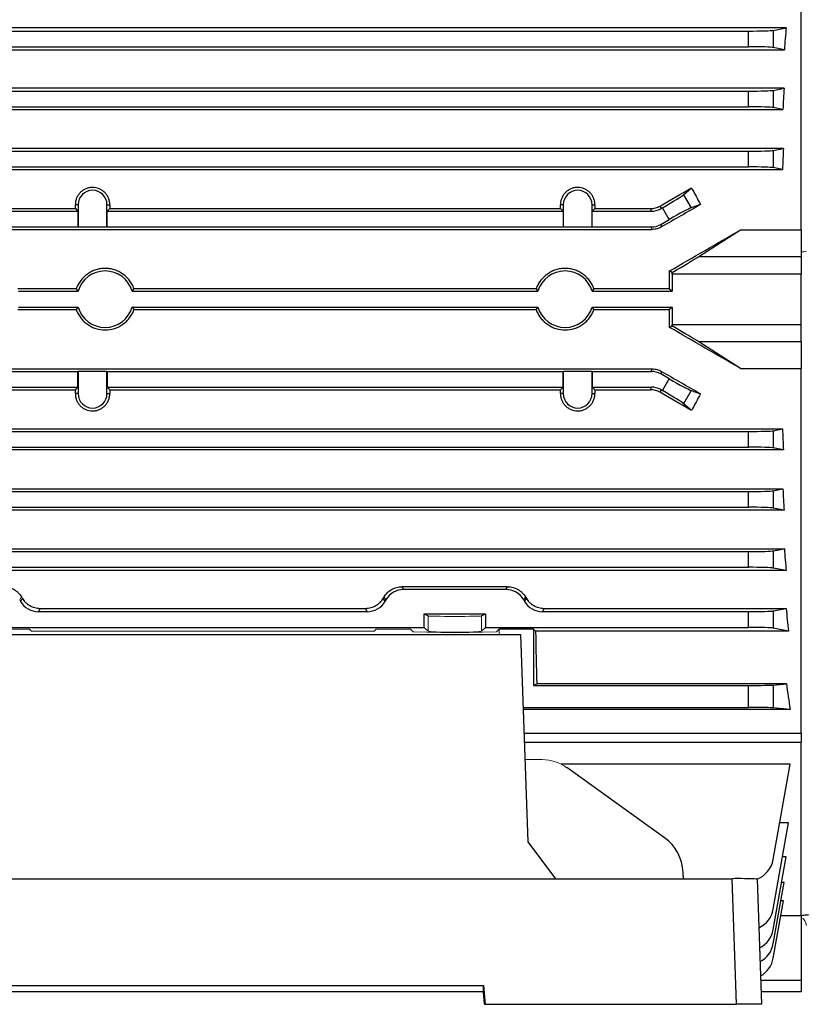
# Model space of a CAD drawing. Units: millimetres. Extents: x -1056 to 676, y -676 to 676.
# Drawn here: x 447 to 571, y -153 to 3 of the extents above; entities that cross this region are included whole.
import ezdxf

# ---------------------------------------------------------------- set-up
doc = ezdxf.new("R2010")
doc.units = ezdxf.units.MM

msp = doc.modelspace()

# ---------------------------------------------------------------- linework, layer by layer
at = {"color": 7, "linetype": 'Continuous', "lineweight": 25}
for p, q in [((571.3, -30.05), (571.3, 27.86)), ((568.9, 2.04), (375.2, 2.04)), ((566.86, 1.63), (568.9, 2.04)), ((566.86, 1.63), (566.86, -1.1)), ((381.18, 1.52), (562.92, 1.52)), ((562.92, -0.98), (562.92, 1.52)), ((375.49, -1.44), (568.61, -1.44)), ((381.18, -0.98), (562.92, -0.98)), ((568.61, -1.44), (566.86, -1.1)), ((568.57, -7.57), (375.53, -7.57)), ((566.86, -7.91), (568.57, -7.57)), ((381.18, -8.02), (562.92, -8.02)), ((562.92, -10.52), (562.92, -8.02)), ((566.86, -7.91), (566.86, -10.64)), ((375.73, -10.94), (568.37, -10.94)), ((381.18, -10.52), (562.92, -10.52)), ((568.37, -10.94), (566.86, -10.64)), ((568.47, -17.13), (375.63, -17.13)), ((566.86, -17.45), (568.47, -17.13)), ((381.18, -17.56), (562.92, -17.56)), ((562.92, -20.06), (562.92, -17.56)), ((566.86, -17.45), (566.86, -20.18)), ((381.18, -20.06), (562.92, -20.06)), ((568.33, -20.47), (566.86, -20.18)), ((375.77, -20.47), (568.33, -20.47)), ((552.62, -24.47), (553.86, -23.38)), ((552.62, -24.47), (553.82, -26.55)), ((456.51, -26.07), (456.07, -26.07)), ((456.51, -26.07), (456.51, -29.57)), ((461.09, -26.07), (461.53, -26.07)), ((461.09, -29.57), (461.09, -26.07)), ((533.51, -26.07), (533.07, -26.07)), ((533.51, -26.07), (533.51, -29.57)), ((538.09, -29.57), (538.09, -26.07)), ((538.09, -26.07), (538.53, -26.07)), ((548.88, -26.28), (549, -26.7)), ((549.27, -26.54), (549, -26.7)), ((550.35, -28.42), (549.27, -26.54)), ((555.31, -26.04), (553.82, -26.55)), ((396.6, -27.1), (456.49, -27.1)), ((396.72, -26.68), (456.07, -26.68)), ((456.07, -26.68), (456.49, -27.1)), ((456.49, -27.1), (456.49, -29.6)), ((461.11, -27.1), (461.53, -26.68)), ((461.11, -29.6), (461.11, -27.1)), ((461.11, -27.1), (533.49, -27.1)), ((461.53, -26.68), (533.07, -26.68)), ((533.07, -26.68), (533.49, -27.1)), ((533.49, -27.1), (533.49, -29.6)), ((538.11, -27.1), (538.53, -26.68)), ((538.11, -29.6), (538.11, -27.1)), ((538.11, -27.1), (547.5, -27.1)), ((538.53, -26.68), (547.38, -26.68)), ((547.5, -27.1), (547.38, -26.68)), ((396.6, -29.6), (456.49, -29.6)), ((456.51, -29.57), (456.49, -29.6)), ((456.51, -29.57), (461.09, -29.57)), ((461.09, -29.57), (461.11, -29.6)), ((461.11, -29.6), (533.49, -29.6)), ((533.51, -29.57), (533.49, -29.6)), ((533.51, -29.57), (538.09, -29.57)), ((538.09, -29.57), (538.11, -29.6)), ((538.11, -29.6), (547.5, -29.6)), ((547.6, -30), (547.5, -29.6)), ((549, -29.2), (550.35, -28.42)), ((549, -29.2), (549.1, -29.6)), ((396.5, -30), (547.6, -30)), ((555.02, -34.3), (561.67, -30.05)), ((561.67, -30.05), (571.3, -30.05)), ((571.3, -30.05), (571.3, -34.3)), ((555.02, -34.3), (571.3, -34.3)), ((571.3, -34.3), (571.3, -37.08)), ((550.8, -36.82), (550.39, -36.58)), ((550.8, -37.08), (550.8, -39.82)), ((571.3, -37.08), (550.8, -37.08)), ((571.3, -45.07), (571.3, -37.08)), ((456.21, -39.42), (446.93, -39.42)), ((447.05, -39.82), (456.5, -39.82)), ((465.1, -39.82), (529.5, -39.82)), ((529.21, -39.42), (465.39, -39.42)), ((538.1, -39.82), (550.8, -39.82)), ((550.4, -39.42), (538.39, -39.42)), ((550.4, -39.42), (550.8, -39.82)), ((446.93, -42.72), (456.21, -42.72)), ((447.05, -42.32), (456.5, -42.32)), ((465.1, -42.32), (529.5, -42.32)), ((465.39, -42.72), (529.21, -42.72)), ((538.1, -42.32), (550.8, -42.32)), ((538.39, -42.72), (550.4, -42.72)), ((550.8, -42.32), (550.4, -42.72)), ((550.8, -42.32), (550.8, -45.07)), ((550.39, -45.56), (550.8, -45.32)), ((550.8, -45.07), (571.3, -45.07)), ((571.3, -47.84), (571.3, -45.07)), ((571.3, -47.84), (555.02, -47.84)), ((561.67, -52.09), (555.02, -47.84)), ((571.3, -47.84), (571.3, -52.09)), ((396.5, -52.14), (547.6, -52.14)), ((396.6, -52.54), (456.49, -52.54)), ((456.51, -52.57), (456.49, -52.54)), ((456.49, -55.04), (456.49, -52.54)), ((461.09, -52.57), (456.51, -52.57)), ((456.51, -52.57), (456.51, -56.07)), ((461.09, -52.57), (461.11, -52.54)), ((461.09, -56.07), (461.09, -52.57)), ((461.11, -52.54), (533.49, -52.54)), ((461.11, -52.54), (461.11, -55.04)), ((533.51, -52.57), (533.49, -52.54)), ((533.49, -55.04), (533.49, -52.54)), ((538.09, -52.57), (533.51, -52.57)), ((533.51, -52.57), (533.51, -56.07)), ((538.09, -52.57), (538.11, -52.54)), ((538.09, -56.07), (538.09, -52.57)), ((538.11, -52.54), (547.5, -52.54)), ((538.11, -52.54), (538.11, -55.04)), ((547.5, -52.54), (547.6, -52.14)), ((549.1, -52.54), (549, -52.94)), ((550.35, -53.72), (549, -52.94)), ((561.67, -52.09), (571.3, -52.09)), ((571.3, -110.01), (571.3, -52.09)), ((549.27, -55.6), (550.35, -53.72)), ((396.6, -55.04), (456.49, -55.04)), ((396.72, -55.46), (456.07, -55.46)), ((456.07, -55.46), (456.49, -55.04)), ((456.51, -56.07), (456.07, -56.07)), ((461.09, -56.07), (461.53, -56.07)), ((461.11, -55.04), (461.53, -55.46)), ((461.11, -55.04), (533.49, -55.04)), ((461.53, -55.46), (533.07, -55.46)), ((533.07, -55.46), (533.49, -55.04)), ((533.51, -56.07), (533.07, -56.07)), ((538.09, -56.07), (538.53, -56.07)), ((538.11, -55.04), (538.53, -55.46)), ((538.11, -55.04), (547.5, -55.04)), ((538.53, -55.46), (547.38, -55.46)), ((547.38, -55.46), (547.5, -55.04)), ((549, -55.44), (548.88, -55.86)), ((549, -55.44), (549.27, -55.6)), ((553.82, -55.59), (552.62, -57.67)), ((553.82, -55.59), (555.31, -56.1)), ((553.86, -58.76), (552.62, -57.67)), ((375.77, -61.67), (568.33, -61.67)), ((381.18, -62.08), (562.92, -62.08)), ((562.92, -64.58), (562.92, -62.08)), ((566.86, -61.97), (568.33, -61.67)), ((566.86, -61.97), (566.86, -64.7)), ((568.47, -65.02), (375.63, -65.02)), ((381.18, -64.58), (562.92, -64.58)), ((568.47, -65.02), (566.86, -64.7)), ((375.73, -71.21), (568.37, -71.21)), ((381.18, -71.62), (562.92, -71.62)), ((562.92, -74.12), (562.92, -71.62)), ((566.86, -71.51), (568.37, -71.21)), ((566.86, -71.51), (566.86, -74.24)), ((568.57, -74.58), (375.53, -74.58)), ((381.18, -74.12), (562.92, -74.12)), ((568.57, -74.58), (566.86, -74.24)), ((375.49, -80.7), (568.61, -80.7)), ((381.18, -81.16), (562.92, -81.16)), ((562.92, -83.66), (562.92, -81.16)), ((566.86, -81.05), (568.61, -80.7)), ((566.86, -81.05), (566.86, -83.78)), ((568.9, -84.18), (375.2, -84.18)), ((381.18, -83.66), (562.92, -83.66)), ((568.9, -84.18), (566.86, -83.78)), ((507.91, -86.75), (508.18, -87.2)), ((524.69, -86.75), (507.91, -86.75)), ((524.42, -87.2), (508.18, -87.2)), ((524.42, -87.2), (524.69, -86.75)), ((504.94, -88.59), (505.22, -89.08)), ((505.36, -88.83), (505.08, -88.34)), ((505.36, -88.83), (505.22, -89.08)), ((527.52, -88.34), (527.24, -88.83)), ((527.24, -88.83), (527.38, -89.08)), ((527.38, -89.08), (527.66, -88.59)), ((450.49, -90.18), (450.2, -90.7)), ((450.2, -90.7), (502.4, -90.7)), ((450.49, -90.18), (502.11, -90.18)), ((502.4, -90.7), (502.11, -90.18)), ((530.49, -90.18), (530.2, -90.7)), ((530.2, -90.7), (562.92, -90.7)), ((530.49, -90.18), (568.89, -90.18)), ((562.92, -93.2), (562.92, -90.7)), ((566.86, -90.59), (568.89, -90.18)), ((566.86, -90.59), (566.86, -93.32)), ((511.43, -91.07), (521.17, -91.07)), ((511.43, -93.2), (511.43, -91.07)), ((511.43, -91.07), (512.05, -91.38)), ((520.55, -91.38), (521.17, -91.07)), ((521.17, -91.07), (521.17, -93.2)), ((441.17, -93.2), (511.43, -93.2)), ((511.43, -93.2), (512.05, -93.82)), ((520.55, -93.82), (521.17, -93.2)), ((521.17, -93.2), (562.92, -93.2)), ((528.8, -93.48), (523.35, -93.48)), ((528.8, -93.48), (529.12, -93.8)), ((528.8, -93.48), (528.8, -102.42)), ((569.27, -93.8), (529.12, -93.8)), ((569.27, -93.8), (566.86, -93.32)), ((425.8, -94.33), (526.8, -94.33)), ((527.95, -127.28), (526.8, -94.33)), ((528.8, -102.42), (529.33, -102.16)), ((528.8, -102.42), (562.92, -102.42)), ((568.93, -102.16), (529.33, -102.16)), ((562.92, -105.92), (562.92, -102.42)), ((566.86, -102.36), (568.93, -102.16)), ((566.86, -102.36), (566.86, -105.98)), ((527.21, -105.92), (562.92, -105.92)), ((569.53, -106.24), (527.22, -106.24)), ((569.53, -106.24), (566.86, -105.98)), ((527.35, -110.01), (571.3, -110.01)), ((571.3, -110.01), (571.3, -111.43)), ((527.4, -111.43), (571.3, -111.43)), ((571.3, -138.95), (571.3, -111.43)), ((569.53, -114.93), (533.18, -114.93)), ((549.6, -126.62), (534.09, -115.48)), ((566.86, -130.09), (569.53, -114.93)), ((566.86, -137.97), (569.27, -124.27)), ((569.27, -124.27), (567.88, -124.27)), ((532.36, -133.12), (527.95, -127.28)), ((566.86, -141.21), (568.9, -129.64)), ((568.9, -129.64), (568.33, -129.64)), ((552.59, -133.12), (552.55, -132.12)), ((392.29, -133.12), (560.31, -133.12)), ((561.01, -153.07), (560.31, -133.12)), ((564.3, -133.19), (565, -153.07)), ((566.86, -143.44), (568.57, -133.7)), ((568.57, -133.7), (568.18, -133.7)), ((566.86, -145.74), (568.47, -136.62)), ((568.47, -136.62), (568.06, -136.62)), ((568.05, -138.95), (571.3, -138.95)), ((571.3, -138.95), (571.3, -149.22)), ((431.74, -150.09), (520.86, -150.09)), ((520.86, -150.09), (521.12, -153.07)), ((520.86, -151.1), (520.86, -150.09)), ((564.86, -149.22), (571.3, -149.22)), ((571.3, -149.22), (571.3, -151.07)), ((520.86, -151.1), (431.74, -151.1)), ((521.04, -153.07), (520.86, -151.1)), ((571.3, -151.07), (564.93, -151.07)), ((521.04, -153.07), (521.12, -153.07)), ((521.12, -153.07), (561.01, -153.07)), ((565, -153.07), (561.01, -153.07))]:
    msp.add_line(p, q, dxfattribs=at)
at = {"color": 144, "linetype": 'Continuous', "lineweight": 18}
for p, q in [((447.52, -88.34), (447.24, -88.83)), ((447.24, -88.83), (447.38, -89.08)), ((447.38, -89.08), (447.66, -88.59)), ((512.05, -91.38), (512.05, -93.82)), ((520.55, -91.38), (520.55, -93.82)), ((448.8, -93.48), (443.35, -93.48)), ((448.8, -93.48), (449.12, -93.8)), ((503.48, -93.8), (449.12, -93.8)), ((503.48, -93.8), (503.8, -93.48)), ((509.25, -93.48), (503.8, -93.48)), ((509.25, -93.48), (509.7, -93.93)), ((522.9, -93.93), (523.35, -93.48)), ((523.35, -94.33), (523.35, -93.48)), ((516.3, -94.05), (509.7, -93.93)), ((516.3, -94.05), (522.9, -93.93)), ((527.49, -114.19), (530.17, -114.2))]:
    msp.add_line(p, q, dxfattribs=at)
at = {"color": 7, "linetype": 'Continuous', "lineweight": 25}
for centre, radius, start, end in [((458.8, -26.07), 2.29, 0, 180), ((535.8, -26.07), 2.29, 0, 180), ((460.8, -41.07), 4.48, 16.2051, 163.7949), ((533.8, -41.07), 4.48, 16.2051, 163.7949), ((460.8, -41.07), 4.48, 196.2051, 343.7949), ((533.8, -41.07), 4.48, 196.2051, 343.7949), ((458.8, -56.07), 2.29, 180, 0), ((535.8, -56.07), 2.29, 180, 0), ((562.92, -129.39), 4, 288.8342, 350), ((561.31, -190.09), 56.98, 86.99, 91.0039), ((562.92, -137.27), 4, 294.4113, 350), ((562.92, -140.52), 4, 296.1806, 350), ((562.92, -142.74), 4, 297.4076, 350), ((562.92, -145.05), 4, 298.6908, 350)]:
    msp.add_arc(centre, radius, start, end, dxfattribs=at)
at = {"color": 144, "linetype": 'Continuous', "lineweight": 18}
for centre, radius, start, end in [((571.48, -31.34), 2.21, 265.3998, 286.3358), ((570.6, -140.59), 1.5, 0.6803, 62.2483)]:
    msp.add_arc(centre, radius, start, end, dxfattribs=at)
at = {"color": 7, "linetype": 'Continuous', "lineweight": 25}
for centre, major_axis, ratio, start_param, end_param in [((562.92, 1.66), (4, 0), 0.034921, 4.712389, 6.108652), ((584.51, -41.07), (0, 98.5), 0.176327, 1.117799, 1.156768), ((562.92, -1.12), (4, 0), 0.034921, 0.174533, 1.570796), ((584.91, -41.07), (0, 98.5), 0.176327, 1.223711, 1.259876), ((562.92, -7.88), (4, 0), 0.034921, 4.712389, 6.108652), ((562.92, -10.66), (4, 0), 0.034921, 0.174533, 1.570796), ((585.31, -41.07), (0, 98.5), 0.176327, 1.32525, 1.360072), ((562.92, -17.42), (4, 0), 0.034921, 4.712389, 6.108652), ((562.92, -20.2), (4, 0), 0.034921, 0.174533, 1.570796), ((516.46, -41.07), (170.74, 98.45), 0.017444, 4.893367, 4.923174), ((583.81, -41.07), (-58.44, 98.1), 0.151498, 1.300247, 1.327603), ((549.2, -26.42), (3.46, 2), 0.034921, 4.712389, 6.108652), ((452.67, -41.07), (0, 98.5), 0.034921, 4.85898, 4.865268), ((464.93, -41.07), (0, 98.5), 0.034921, 1.417917, 1.424205), ((529.67, -41.07), (0, 98.5), 0.034921, 4.85898, 4.865268), ((541.93, -41.07), (0, 98.5), 0.034921, 1.417917, 1.424205), ((536.07, -41.07), (170.74, 98.45), 0.017444, 1.447852, 1.484351), ((550.42, -28.54), (3.46, 2), 0.034921, 0.174533, 1.570796), ((547.5, -24.1), (-0.78, 2.9), 0.999347, 2.879956, 3.403229), ((547.5, -26.6), (-0.78, 2.9), 0.999347, 2.879956, 3.403229), ((535.75, -41.07), (170.74, 98.45), 0.017444, 4.788201, 4.85474), ((550.14, -37.08), (5.2, 3), 0.017444, 4.828698, 5.920728), ((546.96, -41.07), (0, 98.5), 0.034921, 4.729162, 4.757958), ((550.7, -37.08), (0, 3), 0.034921, 4.712389, 4.798456), ((546.96, -41.07), (0, 98.5), 0.034921, 4.666819, 4.695616), ((550.7, -45.07), (0, 3), 0.034921, 4.626322, 4.712389), ((550.14, -45.07), (5.2, -3), 0.017444, 0.362457, 1.454487), ((535.75, -41.07), (170.74, -98.45), 0.017444, 1.428445, 1.494985), ((547.5, -55.54), (0.78, 2.9), 0.999347, 6.021549, 6.544821), ((536.07, -41.07), (170.74, -98.45), 0.017444, 4.798834, 4.835333), ((550.42, -53.6), (3.46, -2), 0.034921, 4.712389, 6.108652), ((452.67, -41.07), (0, 98.5), 0.034921, 4.55951, 4.565798), ((464.93, -41.07), (0, 98.5), 0.034921, 1.717387, 1.723675), ((529.67, -41.07), (0, 98.5), 0.034921, 4.55951, 4.565798), ((541.93, -41.07), (0, 98.5), 0.034921, 1.717387, 1.723675), ((547.5, -58.04), (0.78, 2.9), 0.999347, 6.021549, 6.544821), ((516.46, -41.07), (170.74, -98.45), 0.017444, 1.360012, 1.389818), ((549.2, -55.72), (3.46, -2), 0.034921, 0.174533, 1.570796), ((583.81, -41.07), (58.44, 98.1), 0.151498, 1.81399, 1.841346), ((562.92, -61.94), (4, 0), 0.034921, 4.712389, 6.108652), ((585.31, -41.07), (0, 98.5), 0.176327, 1.78152, 1.816343), ((562.92, -64.72), (4, 0), 0.034921, 0.174533, 1.570796), ((562.92, -71.48), (4, 0), 0.034921, 4.712389, 6.108652), ((584.91, -41.07), (0, 98.5), 0.176327, 1.881717, 1.917882), ((562.92, -74.26), (4, 0), 0.034921, 0.174533, 1.570796), ((562.92, -81.02), (4, 0), 0.034921, 4.712389, 6.108652), ((584.51, -41.07), (0, 98.5), 0.176327, 1.984824, 2.023793), ((562.92, -83.8), (4, 0), 0.034921, 0.174533, 1.570796), ((508.18, -90.45), (1.63, -2.82), 0.999188, 2.618346, 3.66484), ((524.42, -90.45), (-1.63, -2.82), 0.999188, 2.618346, 3.66484), ((450.2, -87.45), (1.63, 2.82), 0.999188, 2.618346, 3.66484), ((502.4, -87.45), (-1.63, 2.82), 0.999188, 2.618346, 3.66484), ((528.89, -41.07), (56.93, 98.48), 0.030233, 4.226432, 4.229295), ((530.2, -87.45), (1.63, 2.82), 0.999188, 2.618346, 3.66484), ((503.71, -41.07), (-56.93, 98.48), 0.030233, 2.05389, 2.056753), ((562.92, -90.56), (4, 0), 0.034921, 4.712389, 6.108652), ((583.94, -41.07), (0, 98.5), 0.176327, 2.092784, 2.135619), ((532.02, -41.07), (0, 98.5), 0.034921, 2.135619, 2.239763), ((562.92, -93.34), (4, 0), 0.034921, 0.174533, 1.570796), ((562.92, -102.35), (4, 0), 0.017455, 4.712389, 6.108652), ((582.55, -41.07), (0, 98.5), 0.176327, 2.239763, 2.29381), ((562.92, -105.99), (4, 0), 0.017455, 0.174533, 1.570796), ((545.73, -132.33), (-1.54, 6.83), 0.972484, 4.527197, 5.452221)]:
    msp.add_ellipse(centre, major_axis=major_axis, ratio=ratio, start_param=start_param, end_param=end_param, dxfattribs=at)
at = {"color": 144, "linetype": 'Continuous', "lineweight": 18}
for centre, major_axis, ratio, start_param, end_param in [((423.71, -41.07), (-56.93, 98.48), 0.030233, 2.05389, 2.056753), ((516.3, -91.38), (4.25, 0), 0.017455, 3.176499, 6.248279), ((516.3, -93.82), (4.25, 0), 0.034921, 3.176499, 6.248279), ((530.22, -121.2), (-1.54, 6.83), 0.972484, 5.452221, 6.063087)]:
    msp.add_ellipse(centre, major_axis=major_axis, ratio=ratio, start_param=start_param, end_param=end_param, dxfattribs=at)
at = {"color": 7, "linetype": 'Continuous', "lineweight": 25}
for points, knots in [([(461.53, -26.07), (461.54, -25.89), (461.52, -25.71), (461.45, -25.36), (461.4, -25.19), (461.27, -24.86), (461.18, -24.7), (460.99, -24.4), (460.87, -24.26), (460.62, -24.01), (460.48, -23.89), (460.18, -23.69), (460.02, -23.6), (459.53, -23.39), (459.16, -23.32), (458.62, -23.32), (458.44, -23.34), (458.09, -23.41), (457.91, -23.46), (457.58, -23.6), (457.42, -23.69), (457.12, -23.89), (456.98, -24), (456.73, -24.26), (456.62, -24.4), (456.42, -24.7), (456.34, -24.86), (456.2, -25.19), (456.15, -25.36), (456.08, -25.71), (456.06, -25.89), (456.07, -26.07)], [0, 0, 0, 0, 0.0625, 0.0625, 0.125, 0.125, 0.1875, 0.1875, 0.25, 0.25, 0.3125, 0.3125, 0.375, 0.375, 0.5, 0.5, 0.5625, 0.5625, 0.625, 0.625, 0.6875, 0.6875, 0.75, 0.75, 0.8125, 0.8125, 0.875, 0.875, 0.9375, 0.9375, 1, 1, 1, 1]), ([(538.53, -26.07), (538.54, -25.89), (538.52, -25.71), (538.45, -25.36), (538.4, -25.19), (538.27, -24.86), (538.18, -24.7), (537.99, -24.4), (537.87, -24.26), (537.62, -24.01), (537.48, -23.89), (537.18, -23.69), (537.02, -23.6), (536.53, -23.39), (536.16, -23.32), (535.62, -23.32), (535.44, -23.34), (535.09, -23.41), (534.91, -23.46), (534.58, -23.6), (534.42, -23.69), (534.12, -23.89), (533.98, -24), (533.73, -24.26), (533.62, -24.4), (533.42, -24.7), (533.34, -24.86), (533.2, -25.19), (533.15, -25.36), (533.08, -25.71), (533.06, -25.89), (533.07, -26.07)], [0, 0, 0, 0, 0.0625, 0.0625, 0.125, 0.125, 0.1875, 0.1875, 0.25, 0.25, 0.3125, 0.3125, 0.375, 0.375, 0.5, 0.5, 0.5625, 0.5625, 0.625, 0.625, 0.6875, 0.6875, 0.75, 0.75, 0.8125, 0.8125, 0.875, 0.875, 0.9375, 0.9375, 1, 1, 1, 1]), ([(547.38, -26.68), (547.65, -26.68), (547.91, -26.65), (548.41, -26.51), (548.66, -26.41), (548.88, -26.28)], [0, 0, 0, 0, 0.5, 0.5, 1, 1, 1, 1]), ([(549.1, -29.6), (548.88, -29.73), (548.64, -29.83), (548.13, -29.97), (547.87, -30), (547.6, -30)], [0, 0, 0, 0, 0.5, 0.5, 1, 1, 1, 1]), ([(465.39, -39.42), (465.31, -39.19), (465.21, -38.95), (464.97, -38.52), (464.83, -38.31), (464.53, -37.91), (464.36, -37.73), (464, -37.38), (463.81, -37.22), (463.41, -36.93), (463.19, -36.81), (462.74, -36.58), (462.51, -36.49), (462.04, -36.34), (461.8, -36.28), (461.3, -36.21), (461.05, -36.19), (460.55, -36.19), (460.31, -36.21), (459.81, -36.28), (459.57, -36.34), (459.09, -36.49), (458.86, -36.58), (458.42, -36.8), (458.2, -36.93), (457.58, -37.36), (457.22, -37.72), (456.77, -38.31), (456.63, -38.52), (456.39, -38.96), (456.29, -39.19), (456.21, -39.42)], [0, 0, 0, 0, 0.0625, 0.0625, 0.125, 0.125, 0.1875, 0.1875, 0.25, 0.25, 0.3125, 0.3125, 0.375, 0.375, 0.4375, 0.4375, 0.5, 0.5, 0.5625, 0.5625, 0.625, 0.625, 0.6875, 0.6875, 0.75, 0.75, 0.875, 0.875, 0.9375, 0.9375, 1, 1, 1, 1]), ([(538.39, -39.42), (538.31, -39.19), (538.21, -38.95), (537.97, -38.52), (537.83, -38.31), (537.53, -37.91), (537.36, -37.73), (537, -37.38), (536.81, -37.22), (536.41, -36.93), (536.19, -36.81), (535.74, -36.58), (535.51, -36.49), (535.04, -36.34), (534.8, -36.28), (534.3, -36.21), (534.05, -36.19), (533.55, -36.19), (533.31, -36.21), (532.81, -36.28), (532.57, -36.34), (532.09, -36.49), (531.86, -36.58), (531.42, -36.8), (531.2, -36.93), (530.58, -37.36), (530.22, -37.72), (529.77, -38.31), (529.63, -38.52), (529.39, -38.96), (529.29, -39.19), (529.21, -39.42)], [0, 0, 0, 0, 0.0625, 0.0625, 0.125, 0.125, 0.1875, 0.1875, 0.25, 0.25, 0.3125, 0.3125, 0.375, 0.375, 0.4375, 0.4375, 0.5, 0.5, 0.5625, 0.5625, 0.625, 0.625, 0.6875, 0.6875, 0.75, 0.75, 0.875, 0.875, 0.9375, 0.9375, 1, 1, 1, 1]), ([(456.21, -39.42), (456.28, -39.53), (456.36, -39.64), (456.44, -39.75), (456.46, -39.77), (456.48, -39.8), (456.5, -39.82)], [0.0000002, 0.0000002, 0.0000002, 0.0000002, 0.00943307, 0.00943307, 0.00943307, 0.01152477, 0.01152477, 0.01152477, 0.01152477]), ([(465.1, -39.82), (465.18, -39.72), (465.25, -39.62), (465.32, -39.52), (465.35, -39.49), (465.37, -39.45), (465.39, -39.42)], [0.0000002, 0.0000002, 0.0000002, 0.0000002, 0.00865602, 0.00865602, 0.00865602, 0.01152477, 0.01152477, 0.01152477, 0.01152477]), ([(529.21, -39.42), (529.28, -39.53), (529.36, -39.64), (529.44, -39.75), (529.46, -39.77), (529.48, -39.8), (529.5, -39.82)], [0.0000002, 0.0000002, 0.0000002, 0.0000002, 0.00943307, 0.00943307, 0.00943307, 0.01152477, 0.01152477, 0.01152477, 0.01152477]), ([(538.1, -39.82), (538.18, -39.72), (538.25, -39.62), (538.32, -39.52), (538.35, -39.49), (538.37, -39.45), (538.39, -39.42)], [0.0000002, 0.0000002, 0.0000002, 0.0000002, 0.00865602, 0.00865602, 0.00865602, 0.01152477, 0.01152477, 0.01152477, 0.01152477]), ([(456.5, -42.32), (456.42, -42.42), (456.35, -42.52), (456.28, -42.62), (456.25, -42.66), (456.23, -42.69), (456.21, -42.72)], [0.0000002, 0.0000002, 0.0000002, 0.0000002, 0.00865602, 0.00865602, 0.00865602, 0.01152477, 0.01152477, 0.01152477, 0.01152477]), ([(456.21, -42.72), (456.29, -42.96), (456.39, -43.18), (456.63, -43.62), (456.77, -43.84), (457.07, -44.23), (457.23, -44.42), (457.59, -44.76), (457.79, -44.92), (458.2, -45.21), (458.41, -45.34), (458.86, -45.56), (459.09, -45.65), (459.81, -45.88), (460.3, -45.96), (461.3, -45.96), (461.79, -45.88), (462.51, -45.65), (462.74, -45.56), (463.19, -45.34), (463.4, -45.21), (463.81, -44.92), (464.01, -44.76), (464.37, -44.42), (464.53, -44.23), (464.83, -43.84), (464.97, -43.62), (465.21, -43.18), (465.31, -42.96), (465.39, -42.72)], [0, 0, 0, 0, 0.0625, 0.0625, 0.125, 0.125, 0.1875, 0.1875, 0.25, 0.25, 0.3125, 0.3125, 0.375, 0.375, 0.5, 0.5, 0.625, 0.625, 0.6875, 0.6875, 0.75, 0.75, 0.8125, 0.8125, 0.875, 0.875, 0.9375, 0.9375, 1, 1, 1, 1]), ([(465.39, -42.72), (465.32, -42.61), (465.24, -42.5), (465.16, -42.39), (465.14, -42.37), (465.12, -42.35), (465.1, -42.32)], [0.0000002, 0.0000002, 0.0000002, 0.0000002, 0.00943307, 0.00943307, 0.00943307, 0.01152477, 0.01152477, 0.01152477, 0.01152477]), ([(529.5, -42.32), (529.42, -42.42), (529.35, -42.52), (529.28, -42.62), (529.25, -42.66), (529.23, -42.69), (529.21, -42.72)], [0.0000002, 0.0000002, 0.0000002, 0.0000002, 0.00865602, 0.00865602, 0.00865602, 0.01152477, 0.01152477, 0.01152477, 0.01152477]), ([(529.21, -42.72), (529.29, -42.96), (529.39, -43.18), (529.63, -43.62), (529.77, -43.84), (530.07, -44.23), (530.23, -44.42), (530.59, -44.76), (530.79, -44.92), (531.2, -45.21), (531.41, -45.34), (531.86, -45.56), (532.09, -45.65), (532.81, -45.88), (533.3, -45.96), (534.3, -45.96), (534.79, -45.88), (535.51, -45.65), (535.74, -45.56), (536.19, -45.34), (536.4, -45.21), (536.81, -44.92), (537.01, -44.76), (537.37, -44.42), (537.53, -44.23), (537.83, -43.84), (537.97, -43.62), (538.21, -43.18), (538.31, -42.96), (538.39, -42.72)], [0, 0, 0, 0, 0.0625, 0.0625, 0.125, 0.125, 0.1875, 0.1875, 0.25, 0.25, 0.3125, 0.3125, 0.375, 0.375, 0.5, 0.5, 0.625, 0.625, 0.6875, 0.6875, 0.75, 0.75, 0.8125, 0.8125, 0.875, 0.875, 0.9375, 0.9375, 1, 1, 1, 1]), ([(538.39, -42.72), (538.32, -42.61), (538.24, -42.5), (538.16, -42.39), (538.14, -42.37), (538.12, -42.35), (538.1, -42.32)], [0.0000002, 0.0000002, 0.0000002, 0.0000002, 0.00943307, 0.00943307, 0.00943307, 0.01152477, 0.01152477, 0.01152477, 0.01152477]), ([(547.6, -52.14), (547.87, -52.14), (548.13, -52.17), (548.63, -52.31), (548.88, -52.41), (549.1, -52.54)], [0, 0, 0, 0, 0.5, 0.5, 1, 1, 1, 1]), ([(456.07, -56.07), (456.06, -56.25), (456.08, -56.43), (456.15, -56.78), (456.2, -56.95), (456.33, -57.28), (456.42, -57.44), (456.61, -57.74), (456.73, -57.88), (456.98, -58.14), (457.12, -58.25), (457.42, -58.45), (457.58, -58.54), (458.07, -58.75), (458.44, -58.82), (458.98, -58.82), (459.16, -58.8), (459.51, -58.73), (459.69, -58.68), (460.02, -58.54), (460.18, -58.45), (460.48, -58.25), (460.62, -58.14), (460.87, -57.88), (460.98, -57.74), (461.18, -57.45), (461.26, -57.28), (461.4, -56.95), (461.45, -56.78), (461.52, -56.43), (461.54, -56.25), (461.53, -56.07)], [0, 0, 0, 0, 0.0625, 0.0625, 0.125, 0.125, 0.1875, 0.1875, 0.25, 0.25, 0.3125, 0.3125, 0.375, 0.375, 0.5, 0.5, 0.5625, 0.5625, 0.625, 0.625, 0.6875, 0.6875, 0.75, 0.75, 0.8125, 0.8125, 0.875, 0.875, 0.9375, 0.9375, 1, 1, 1, 1]), ([(533.07, -56.07), (533.06, -56.25), (533.08, -56.43), (533.15, -56.78), (533.2, -56.95), (533.33, -57.28), (533.42, -57.44), (533.61, -57.74), (533.73, -57.88), (533.98, -58.14), (534.12, -58.25), (534.42, -58.45), (534.58, -58.54), (535.07, -58.75), (535.44, -58.82), (535.98, -58.82), (536.16, -58.8), (536.51, -58.73), (536.69, -58.68), (537.02, -58.54), (537.18, -58.45), (537.48, -58.25), (537.62, -58.14), (537.87, -57.88), (537.98, -57.74), (538.18, -57.45), (538.26, -57.28), (538.4, -56.95), (538.45, -56.78), (538.52, -56.43), (538.54, -56.25), (538.53, -56.07)], [0, 0, 0, 0, 0.0625, 0.0625, 0.125, 0.125, 0.1875, 0.1875, 0.25, 0.25, 0.3125, 0.3125, 0.375, 0.375, 0.5, 0.5, 0.5625, 0.5625, 0.625, 0.625, 0.6875, 0.6875, 0.75, 0.75, 0.8125, 0.8125, 0.875, 0.875, 0.9375, 0.9375, 1, 1, 1, 1]), ([(548.88, -55.86), (548.66, -55.73), (548.42, -55.63), (547.91, -55.49), (547.65, -55.46), (547.38, -55.46)], [0, 0, 0, 0, 0.5, 0.5, 1, 1, 1, 1]), ([(444.69, -86.75), (444.98, -86.75), (445.27, -86.79), (445.69, -86.9), (445.83, -86.95), (446.1, -87.06), (446.23, -87.13), (446.47, -87.27), (446.59, -87.35), (446.81, -87.52), (446.92, -87.61), (447.21, -87.9), (447.38, -88.11), (447.52, -88.34)], [0, 0, 0, 0, 0.25, 0.25, 0.375, 0.375, 0.5, 0.5, 0.625, 0.625, 0.75, 0.75, 1, 1, 1, 1]), ([(505.08, -88.34), (505.22, -88.11), (505.39, -87.9), (505.68, -87.61), (505.79, -87.52), (506.01, -87.35), (506.13, -87.27), (506.37, -87.13), (506.5, -87.06), (506.77, -86.95), (506.91, -86.9), (507.33, -86.79), (507.62, -86.75), (507.91, -86.75)], [0, 0, 0, 0, 0.25, 0.25, 0.375, 0.375, 0.5, 0.5, 0.625, 0.625, 0.75, 0.75, 1, 1, 1, 1]), ([(524.69, -86.75), (524.98, -86.75), (525.27, -86.79), (525.69, -86.9), (525.83, -86.95), (526.1, -87.06), (526.23, -87.13), (526.47, -87.27), (526.59, -87.35), (526.81, -87.52), (526.92, -87.61), (527.21, -87.9), (527.38, -88.11), (527.52, -88.34)], [0, 0, 0, 0, 0.25, 0.25, 0.375, 0.375, 0.5, 0.5, 0.625, 0.625, 0.75, 0.75, 1, 1, 1, 1]), ([(447.66, -88.59), (447.8, -88.82), (447.97, -89.03), (448.26, -89.32), (448.37, -89.42), (448.59, -89.59), (448.71, -89.66), (448.95, -89.81), (449.08, -89.87), (449.34, -89.98), (449.48, -90.03), (449.91, -90.14), (450.2, -90.18), (450.49, -90.18)], [0, 0, 0, 0, 0.25, 0.25, 0.375, 0.375, 0.5, 0.5, 0.625, 0.625, 0.75, 0.75, 1, 1, 1, 1]), ([(502.11, -90.18), (502.4, -90.18), (502.69, -90.14), (503.12, -90.03), (503.26, -89.98), (503.52, -89.87), (503.65, -89.81), (503.89, -89.67), (504.01, -89.59), (504.23, -89.42), (504.34, -89.33), (504.63, -89.04), (504.8, -88.82), (504.94, -88.59)], [0, 0, 0, 0, 0.25, 0.25, 0.375, 0.375, 0.5, 0.5, 0.625, 0.625, 0.75, 0.75, 1, 1, 1, 1]), ([(527.66, -88.59), (527.8, -88.82), (527.97, -89.03), (528.26, -89.32), (528.37, -89.42), (528.59, -89.59), (528.71, -89.66), (528.95, -89.81), (529.08, -89.87), (529.34, -89.98), (529.48, -90.03), (529.91, -90.14), (530.2, -90.18), (530.49, -90.18)], [0, 0, 0, 0, 0.25, 0.25, 0.375, 0.375, 0.5, 0.5, 0.625, 0.625, 0.75, 0.75, 1, 1, 1, 1]), ([(571.3, -138.94), (571.44, -138.92), (571.59, -138.91), (571.93, -138.88), (572.11, -138.86), (572.69, -138.82), (573.1, -138.8), (573.52, -138.78)], [0, 0, 0, 0, 0.25, 0.25, 0.5, 0.5, 1, 1, 1, 1])]:
    msp.add_open_spline(points, degree=3, knots=knots, dxfattribs=at)

doc.saveas('drawing.dxf')
